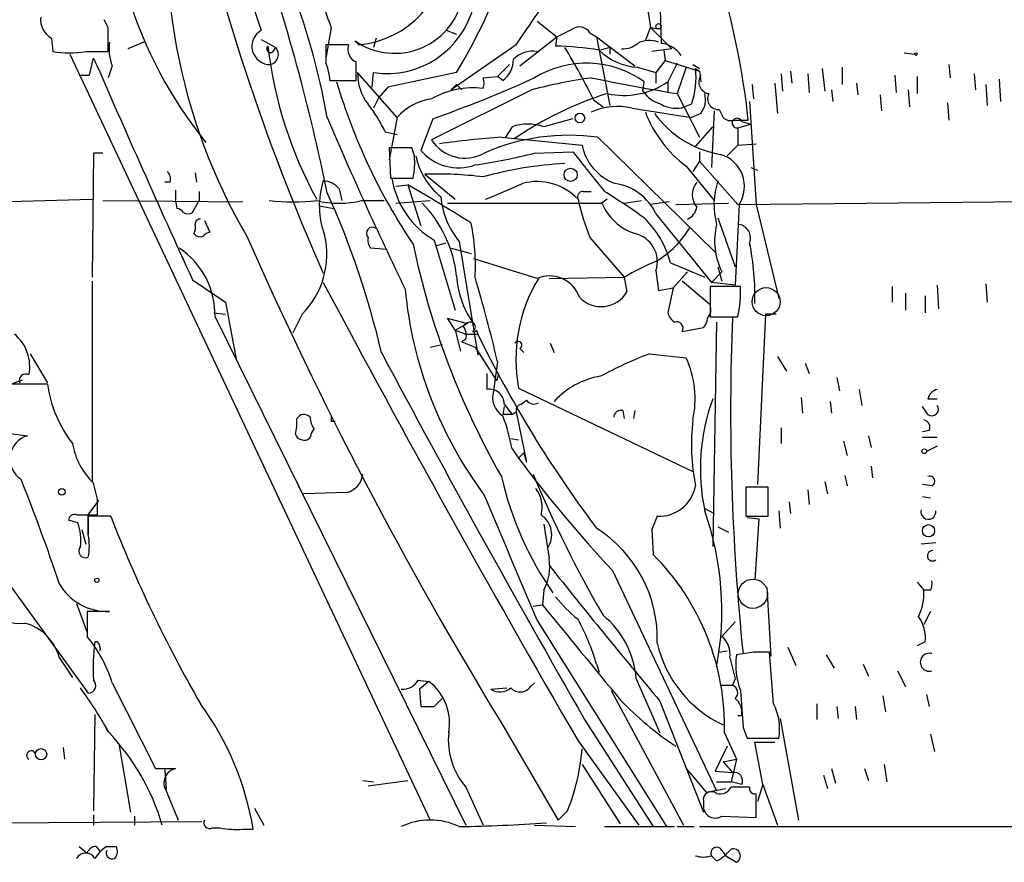
# Model space of a CAD drawing. Extents: x 8 to 21807, y -20653 to 1259.
# Drawn here: x 550 to 613, y 426 to 480 of the extents above; entities that cross this region are included whole.
import ezdxf

# ---------------------------------------------------------------- set-up
doc = ezdxf.new("R2010")
doc.units = 0
doc.header["$MEASUREMENT"] = 0
doc.layers.add('MAIN', color=5, linetype='CONTINUOUS')

msp = doc.modelspace()

# ---------------------------------------------------------------- linework, layer by layer
at = {"layer": 'MAIN'}
for p, q in [((588.9413, 487.2257), (590.2113, 479.4364)), ((590.804, 481.5531), (590.8887, 478.4204)), ((555.4133, 479.4364), (555.1593, 479.9444)), ((569.722, 479.4364), (569.3833, 477.4891)), ((582.93, 479.8597), (584.2, 478.8437)), ((589.8727, 478.5897), (590.2113, 479.4364)), ((590.2113, 479.4364), (590.7193, 479.3517)), ((590.2113, 479.4364), (591.566, 478.0817)), ((551.7727, 478.7591), (551.8573, 477.9124)), ((572.6007, 478.7591), (572.4313, 478.1664)), ((577.088, 479.2671), (577.7653, 479.0131)), ((581.8293, 476.9811), (584.2, 478.8437)), ((584.2, 478.8437), (584.1153, 478.2511)), ((586.3167, 479.0977), (586.74, 478.8437)), ((586.74, 478.8437), (589.1953, 476.9811)), ((586.74, 478.8437), (587.5867, 474.4411)), ((557.6993, 478.5051), (556.6833, 478.0817)), ((565.2347, 478.6744), (566.166, 478.1664)), ((565.9967, 477.9124), (566.166, 478.1664)), ((570.8227, 478.3357), (569.3833, 478.3357)), ((571.246, 478.5897), (571.5, 478.3357)), ((581.5753, 478.3357), (577.4267, 475.4571)), ((587.5867, 478.1664), (586.994, 477.9971)), ((587.5867, 478.1664), (587.5867, 477.7431)), ((552.958, 477.7431), (576.072, 428.6364)), ((553.974, 477.9124), (555.4133, 477.9124)), ((554.228, 476.3884), (554.482, 477.4891)), ((591.566, 478.0817), (590.296, 477.9124)), ((591.058, 477.9971), (591.1427, 477.3197)), ((606.4673, 477.8277), (607.1447, 477.7431)), ((555.6673, 476.9811), (555.4133, 476.2191)), ((580.39, 476.3037), (581.152, 477.0657)), ((589.3647, 476.8964), (590.55, 476.5577)), ((591.1427, 477.3197), (590.55, 476.5577)), ((591.1427, 477.3197), (593.344, 476.6424)), ((591.9047, 477.1504), (591.312, 475.9651)), ((592.4973, 476.8964), (591.9047, 475.2031)), ((592.9207, 477.0657), (593.344, 476.8117)), ((602.488, 476.8964), (602.488, 475.7957)), ((609.346, 477.0657), (609.4307, 476.2191)), ((553.5507, 476.3884), (554.228, 476.3884)), ((573.9553, 473.6791), (571.4153, 476.5577)), ((572.3467, 475.6264), (572.4313, 476.5577)), ((577.7653, 476.5577), (573.3627, 475.6264)), ((579.4587, 476.2191), (580.39, 476.3037)), ((580.7287, 476.0497), (580.39, 476.3037)), ((590.55, 476.5577), (590.55, 475.8804)), ((593.09, 476.8117), (593.344, 476.6424)), ((593.344, 476.6424), (593.4287, 475.9651)), ((598.5933, 476.4731), (598.678, 475.3724)), ((599.186, 476.6424), (599.2707, 475.8804)), ((600.2867, 476.4731), (600.3713, 475.2877)), ((601.218, 476.8117), (601.3873, 475.3724)), ((605.8747, 476.3884), (605.9593, 475.2877)), ((607.314, 476.3037), (607.314, 475.2031)), ((610.9547, 476.4731), (611.0393, 475.4571)), ((569.6373, 476.0497), (571.3307, 476.0497)), ((573.3627, 475.6264), (572.77, 474.9491)), ((577.7653, 475.7957), (577.4267, 475.4571)), ((577.7653, 475.7957), (578.104, 475.4571)), ((589.7033, 475.3724), (589.788, 475.9651)), ((591.312, 475.9651), (591.312, 475.2877)), ((596.7307, 475.7957), (596.8153, 474.8644)), ((598.17, 475.8804), (598.3393, 473.9331)), ((603.4193, 475.8804), (603.504, 475.1184)), ((611.7167, 475.7957), (611.8013, 474.4411)), ((612.5633, 476.1344), (612.648, 474.6951)), ((572.77, 474.9491), (572.4313, 474.2717)), ((582.5913, 475.4571), (576.1567, 472.2397)), ((591.9047, 475.2031), (593.344, 472.4091)), ((601.8107, 475.4571), (601.8953, 474.6951)), ((604.9433, 475.1184), (605.028, 474.1024)), ((606.7213, 475.4571), (606.806, 474.3564)), ((586.5707, 474.7797), (587.1633, 474.3564)), ((592.836, 474.5257), (592.4127, 474.3564)), ((596.5613, 474.6951), (596.9847, 468.0911)), ((609.2613, 474.6104), (609.346, 473.5097)), ((573.9553, 473.6791), (573.4473, 470.9697)), ((589.026, 474.2717), (592.836, 473.6791)), ((593.4287, 473.9331), (592.836, 473.6791)), ((594.2753, 474.1024), (594.106, 470.4617)), ((594.614, 474.1871), (594.868, 473.6791)), ((576.2413, 473.5944), (575.4793, 471.5624)), ((581.3213, 473.0864), (580.898, 472.4091)), ((593.09, 471.8164), (594.1907, 473.0864)), ((595.5453, 473.5097), (596.4767, 473.5097)), ((595.7993, 473.0017), (596.646, 473.2557)), ((596.0533, 473.4251), (596.646, 473.2557)), ((573.1933, 472.7477), (573.9553, 472.5784)), ((580.644, 472.4091), (585.8087, 471.9011)), ((586.8247, 472.4091), (594.36, 465.0431)), ((595.7993, 473.0017), (595.7993, 471.9011)), ((595.7993, 471.9011), (595.122, 471.2237)), ((595.7993, 471.9011), (596.9847, 471.9857)), ((554.482, 471.3931), (554.3973, 463.4344)), ((555.0747, 471.3931), (554.482, 471.3931)), ((574.8867, 471.7317), (573.4473, 471.7317)), ((573.4473, 471.7317), (573.532, 469.7844)), ((575.056, 471.2237), (574.8867, 471.7317)), ((582.7607, 471.3931), (585.216, 471.4777)), ((593.344, 471.4777), (593.344, 470.8851)), ((592.4973, 470.5464), (594.2753, 468.3451)), ((593.344, 470.8851), (592.9207, 470.2077)), ((593.344, 470.8851), (595.7993, 468.0911)), ((561.0013, 470.1231), (561.086, 469.5304)), ((575.7333, 470.0384), (577.6807, 468.4297)), ((596.646, 470.4617), (597.0693, 470.2924)), ((559.3927, 469.5304), (559.054, 469.5304)), ((573.532, 469.7844), (574.9713, 469.7844)), ((573.8707, 469.2764), (574.6327, 469.3611)), ((574.6327, 469.3611), (575.4793, 466.7364)), ((559.7313, 469.0224), (559.7313, 468.3451)), ((561.2553, 468.9377), (561.2553, 468.3451)), ((570.23, 469.1071), (570.3993, 468.3451)), ((585.8933, 468.9377), (586.4013, 468.9377)), ((548.132, 468.2604), (554.3973, 468.4297)), ((555.0747, 468.3451), (564.0493, 468.2604)), ((559.7313, 468.3451), (559.816, 467.8371)), ((560.832, 467.5831), (561.2553, 468.3451)), ((568.96, 468.0064), (569.8913, 467.8371)), ((571.6693, 468.3451), (573.1087, 468.3451)), ((573.8707, 468.1757), (576.072, 468.3451)), ((577.1727, 468.1757), (587.0787, 468.1757)), ((587.4173, 468.4297), (587.0787, 468.1757)), ((588.518, 468.1757), (589.6187, 468.3451)), ((591.3967, 468.2604), (590.2113, 468.0911)), ((591.82, 468.0911), (595.2067, 468.1757)), ((595.884, 468.0911), (595.63, 462.9264)), ((595.7993, 468.0911), (629.158, 468.4297)), ((596.9847, 468.0911), (598.424, 462.0797)), ((590.55, 467.4984), (594.106, 463.0957)), ((561.594, 467.0751), (561.9327, 466.3131)), ((594.5293, 467.2444), (595.63, 464.1117)), ((576.326, 465.8051), (577.6807, 461.3177)), ((576.4953, 465.4664), (577.088, 465.6357)), ((577.9347, 465.7204), (579.12, 458.4391)), ((586.3167, 465.9744), (588.518, 463.4344)), ((573.278, 465.2124), (572.262, 465.2971)), ((577.4267, 465.2971), (578.6967, 464.9584)), ((582.93, 463.3497), (578.866, 464.6197)), ((591.4813, 464.3657), (593.6827, 463.4344)), ((590.55, 463.8577), (590.7193, 462.5877)), ((592.582, 463.7731), (591.6507, 462.7571)), ((594.7833, 463.7731), (594.106, 463.0957)), ((594.5293, 464.1117), (594.7833, 463.1804)), ((554.3973, 463.1804), (554.3973, 450.3111)), ((560.832, 463.2651), (562.9487, 461.8257)), ((583.692, 463.3497), (588.518, 463.4344)), ((588.518, 463.4344), (588.6873, 462.5031)), ((594.0213, 461.6564), (592.2433, 463.1804)), ((595.63, 462.9264), (594.106, 463.0957)), ((611.7167, 463.0111), (611.8013, 461.8257)), ((590.7193, 462.5877), (591.6507, 462.7571)), ((591.6507, 462.7571), (591.312, 461.1484)), ((595.9687, 462.8417), (594.0213, 462.8417)), ((594.0213, 462.8417), (594.0213, 460.8944)), ((605.7053, 462.8417), (605.7053, 461.8257)), ((606.552, 462.4184), (606.552, 461.3177)), ((608.584, 462.9264), (608.6687, 461.4024)), ((562.9487, 461.8257), (563.626, 458.1851)), ((607.822, 462.2491), (607.822, 461.1484)), ((562.1867, 461.1484), (562.9487, 461.0637)), ((567.8593, 461.0637), (567.2667, 459.8784)), ((597.5773, 461.0637), (597.0693, 450.1417)), ((598.2547, 461.0637), (597.5773, 461.0637)), ((562.2713, 460.8944), (578.358, 428.2977)), ((577.6807, 460.0477), (577.1727, 460.8097)), ((577.1727, 460.8097), (578.4427, 460.4711)), ((577.6807, 460.0477), (578.4427, 460.4711)), ((594.0213, 460.8944), (595.7993, 460.8944)), ((594.4447, 460.5557), (594.1907, 446.1624)), ((577.6807, 460.0477), (578.358, 459.7937)), ((577.6807, 460.0477), (578.0193, 458.6931)), ((578.358, 459.7937), (579.12, 459.7937)), ((579.0353, 460.0477), (579.12, 459.7937)), ((592.2433, 459.9631), (593.598, 460.2171)), ((578.358, 459.4551), (578.104, 459.2857)), ((578.104, 459.2857), (578.9507, 458.9471)), ((583.7767, 459.2011), (584.0307, 458.6084)), ((550.418, 458.5237), (551.5187, 456.6611)), ((576.072, 458.9471), (576.834, 459.1164)), ((578.9507, 458.9471), (580.3053, 456.8304)), ((581.8293, 458.8624), (582.0833, 458.6084)), ((590.1267, 458.5237), (592.4973, 458.2697)), ((580.39, 458.0157), (580.136, 456.1531)), ((598.3393, 458.3544), (598.932, 457.4231)), ((600.1173, 457.9311), (600.3713, 457.2537)), ((579.7127, 457.2537), (579.7127, 456.2377)), ((580.39, 456.9151), (580.4747, 457.2537)), ((549.91, 456.8304), (547.5393, 455.9837)), ((602.1493, 456.9997), (602.3187, 456.1531)), ((551.5187, 456.5764), (548.9787, 456.5764)), ((581.7447, 456.3224), (592.9207, 450.9884)), ((603.5887, 456.2377), (603.758, 455.2217)), ((581.914, 455.3064), (582.2527, 455.5604)), ((599.8633, 455.7297), (599.948, 454.7137)), ((601.726, 455.4757), (601.8107, 454.7137)), ((607.9913, 455.6451), (608.584, 455.6451)), ((580.8133, 455.1371), (580.7287, 454.6291)), ((580.8133, 455.3064), (581.3213, 454.6291)), ((581.3213, 454.6291), (581.5753, 454.7984)), ((581.5753, 454.7984), (582.2527, 451.5811)), ((588.4333, 454.8831), (588.518, 454.3751)), ((589.1953, 454.8831), (589.1107, 454.3751)), ((607.9913, 454.6291), (607.6527, 455.1371)), ((569.722, 454.2057), (569.976, 454.2057)), ((581.3213, 454.6291), (580.7287, 454.6291)), ((568.452, 453.4437), (568.6213, 453.6977)), ((598.5933, 453.7824), (598.5933, 452.7664)), ((608.076, 453.6131), (607.6527, 453.5284)), ((548.9787, 453.4437), (550.2487, 453.2744)), ((581.2367, 453.1051), (581.7447, 453.0204)), ((602.5727, 452.9357), (602.8267, 452.0044)), ((604.1813, 453.2744), (604.3507, 452.5124)), ((607.6527, 453.1897), (608.584, 453.1897)), ((581.3213, 452.4277), (581.7447, 451.8351)), ((608.584, 452.5971), (607.9067, 452.2584)), ((582.0833, 452.1737), (581.7447, 451.8351)), ((581.7447, 451.8351), (582.0833, 452.1737)), ((582.0833, 452.1737), (582.2527, 451.5811)), ((604.3507, 451.3271), (604.4353, 450.5651)), ((601.3873, 450.3111), (601.5567, 449.5491)), ((602.6573, 450.7344), (602.8267, 450.0571)), ((554.736, 449.2104), (554.482, 450.2264)), ((597.7467, 449.9724), (596.3073, 449.9724)), ((596.3073, 449.9724), (596.3073, 448.1097)), ((597.7467, 448.1097), (597.7467, 449.9724)), ((600.2867, 449.8031), (600.3713, 448.8717)), ((608.2453, 450.0571), (607.6527, 450.1417)), ((554.1433, 448.1944), (554.8207, 449.1257)), ((570.738, 449.6337), (567.944, 449.5491)), ((599.1013, 449.0411), (599.186, 448.2791)), ((607.6527, 449.3797), (608.1607, 449.2951)), ((545.338, 448.8717), (554.1433, 436.7644)), ((593.6827, 448.6177), (594.2753, 448.2791)), ((598.424, 448.4484), (598.5087, 447.3477)), ((553.466, 447.6864), (552.8733, 447.8557)), ((553.3813, 448.1944), (554.736, 448.1944)), ((554.1433, 446.9244), (554.1433, 448.1944)), ((555.5827, 448.1097), (554.1433, 448.1097)), ((554.1433, 448.1097), (554.1433, 446.9244)), ((596.3073, 448.1097), (597.7467, 448.1097)), ((596.392, 448.0251), (597.154, 447.9404)), ((597.154, 447.9404), (596.9, 444.0457)), ((553.72, 447.2631), (553.974, 446.3317)), ((590.296, 447.2631), (590.3807, 445.6544)), ((594.5293, 447.4324), (595.2067, 447.0937)), ((608.4993, 446.4164), (607.568, 446.3317)), ((587.756, 444.6384), (594.4447, 430.4991)), ((583.3533, 443.3684), (583.2687, 442.4371)), ((597.662, 443.5377), (597.916, 439.1351)), ((607.314, 443.8764), (607.7373, 443.3684)), ((608.1607, 443.3684), (607.7373, 443.3684)), ((553.3813, 442.5217), (554.0587, 440.6591)), ((582.676, 442.3524), (583.2687, 442.4371)), ((555.498, 442.0137), (554.0587, 442.0137)), ((554.0587, 442.0137), (554.0587, 440.4051)), ((608.1607, 442.0137), (607.7373, 441.1671)), ((582.93, 441.4211), (591.2273, 428.2131)), ((595.63, 441.3364), (594.7833, 440.4051)), ((554.736, 440.0664), (554.5667, 440.0664)), ((599.0167, 439.7277), (599.5247, 438.5424)), ((607.822, 440.0664), (607.314, 439.8124)), ((552.2807, 439.0504), (553.1273, 437.7804)), ((594.614, 439.3891), (595.122, 439.4737)), ((596.8153, 439.3891), (595.7147, 439.2197)), ((598.0853, 436.0871), (597.8313, 439.3891)), ((601.472, 439.2197), (601.98, 438.3731)), ((586.74, 438.6271), (586.9093, 438.1191)), ((603.8427, 438.6271), (604.1813, 437.8651)), ((589.28, 437.6957), (590.804, 434.2244)), ((595.63, 437.6957), (595.4607, 437.2724)), ((606.044, 438.2037), (606.552, 437.1877)), ((555.6673, 437.4417), (558.4613, 431.9384)), ((575.31, 437.6111), (575.9873, 437.5264)), ((575.9873, 437.5264), (575.3947, 437.0184)), ((579.9667, 437.0184), (580.9827, 437.1031)), ((582.5067, 437.1877), (582.7607, 437.4417)), ((594.6987, 437.2724), (595.4607, 437.2724)), ((575.3947, 437.0184), (575.4793, 435.9177)), ((576.326, 435.9177), (576.834, 436.4257)), ((587.6713, 436.9337), (592.328, 428.2977)), ((605.1127, 436.5951), (605.282, 435.5791)), ((607.9067, 436.6797), (608.076, 435.9177)), ((590.804, 436.2564), (593.598, 429.1444)), ((600.8793, 436.0871), (600.8793, 435.0711)), ((602.1493, 435.9177), (602.234, 435.1557)), ((603.3347, 435.9177), (603.4193, 435.0711)), ((554.5667, 435.4097), (554.482, 429.2291)), ((596.0533, 435.3251), (595.7993, 435.3251)), ((598.5087, 435.1557), (599.694, 428.6364)), ((555.1593, 434.7324), (555.4133, 434.3091)), ((580.5593, 434.9864), (584.2847, 428.6364)), ((585.978, 435.0711), (590.3807, 428.2131)), ((596.138, 434.5631), (596.392, 433.8857)), ((594.9527, 434.2244), (595.7147, 432.5311)), ((596.392, 433.8857), (598.424, 433.8857)), ((608.1607, 434.1397), (608.4147, 433.0391)), ((552.5347, 433.2931), (552.6193, 432.5311)), ((556.0907, 433.5471), (556.8527, 429.1444)), ((585.5547, 433.7164), (589.4493, 428.2977)), ((595.122, 433.3777), (594.36, 431.7691)), ((597.408, 430.9224), (596.9, 433.6317)), ((596.9, 433.6317), (598.17, 433.6317)), ((585.8087, 432.1924), (588.264, 428.3824)), ((594.868, 432.3617), (595.7147, 432.5311)), ((594.868, 432.3617), (595.4607, 431.6844)), ((595.7147, 432.5311), (595.376, 431.0917)), ((605.1973, 432.1924), (605.3667, 431.0917)), ((558.4613, 431.9384), (559.7313, 431.9384)), ((559.054, 431.8537), (559.1387, 430.5837)), ((592.4973, 431.9384), (593.7673, 430.4144)), ((594.36, 431.7691), (595.4607, 431.6844)), ((601.3027, 431.5151), (601.5567, 430.6684)), ((601.8107, 431.9384), (602.0647, 431.0071)), ((603.9273, 431.9384), (604.1813, 431.1764)), ((571.754, 431.1764), (572.4313, 431.0917)), ((572.0927, 430.8377), (574.6327, 431.1764)), ((578.358, 430.7531), (579.4587, 428.2977)), ((594.4447, 431.0917), (595.376, 431.0917)), ((596.0533, 430.9224), (595.376, 431.0917)), ((596.5613, 430.7531), (595.376, 430.7531)), ((597.408, 430.9224), (597.0693, 429.8217)), ((597.408, 430.9224), (598.3393, 428.2977)), ((559.1387, 430.4991), (559.9007, 428.6364)), ((593.7673, 430.4144), (595.0373, 430.6684)), ((596.9847, 428.8057), (596.9847, 430.3297)), ((593.598, 429.8217), (593.598, 429.3984)), ((554.482, 428.9751), (554.482, 428.2977)), ((557.1067, 428.8904), (557.1067, 428.2977)), ((564.8113, 429.3984), (565.404, 428.2977)), ((584.8773, 429.2291), (584.2847, 428.6364)), ((594.7833, 428.8904), (596.9847, 428.8057)), ((511.556, 428.2131), (561.4247, 428.5517)), ((582.7607, 428.2977), (585.3853, 428.2131)), ((587.248, 428.2131), (591.7353, 428.2131)), ((591.9047, 428.2131), (593.0053, 428.2131)), ((593.344, 428.2131), (627.7187, 428.2131)), ((562.102, 428.1284), (562.61, 428.1284)), ((564.0493, 428.0437), (564.7267, 428.0437)), ((553.5507, 426.9431), (554.0587, 426.5197)), ((554.6513, 426.9431), (554.9053, 426.6044)), ((555.3287, 426.9431), (555.9213, 426.9431)), ((594.4447, 426.0117), (594.106, 426.3504)), ((594.7833, 426.6891), (595.0373, 426.3504)), ((595.0373, 426.3504), (595.7147, 425.9271))]:
    msp.add_line(p, q, dxfattribs=at)
for centre, radius in [((590.7193, 479.5211), 0.1693), ((607.2293, 477.7431), 0.0846), ((585.671, 473.6474), 0.3085), ((585.0784, 469.9961), 0.424), ((607.7584, 452.2796), 0.1496), ((608.032, 447.1847), 0.3932), ((551.1137, 432.8551), 0.3573)]:
    msp.add_circle(centre, radius, dxfattribs=at)
at = {"layer": 'MAIN', "color": 5}
for centre, radius in [((597.6196, 461.8681), 0.8988), ((596.7706, 443.1442), 0.9382)]:
    msp.add_circle(centre, radius, dxfattribs=at)
at = {"layer": 'MAIN', "color": 0}
for centre, radius in [((552.45, 449.6761), 0.2116), ((554.6936, 444.0035), 0.1338)]:
    msp.add_circle(centre, radius, dxfattribs=at)
at = {"layer": 'MAIN'}
for centre, radius, start, end in [((596.8881, 485.0565), 37.7183, 170.87886, 210.242791), ((701.0979, 521.977), 144.1906, 192.804928, 203.843944), ((525.6461, 465.9445), 44.4992, 10.009658, 28.570343), ((607.2301, 494.4928), 44.6703, 190.354693, 199.928436), ((438.3635, 441.8444), 133.8576, 11.640592, 18.819121), ((570.9215, 484.5614), 6.2525, 275.308753, 358.811397), ((545.6623, 495.7958), 37.426, 329.067356, 342.323537), ((510.866, 528.1503), 86.4945, 324.83536, 329.052046), ((544.9367, 467.8666), 51.848, 6.248409, 16.961766), ((614.2123, 495.9598), 47.4596, 196.495161, 200.37466), ((583.8179, 489.8648), 28.404, 197.193907, 218.790609), ((573.7895, 482.2271), 4.4385, 235.036322, 352.369017), ((573.3067, 482.2067), 5.7164, 261.191198, 346.535767), ((552.4499, 479.9444), 1.3651, 172.876025, 240.259283), ((174.4133, 478.6744), 381.0008, 359.885409, 0.114591), ((457.718, 733.0777), 283.9588, 296.450451, 296.679652), ((585.6428, 478.6893), 0.788, 31.216895, 122.794642), ((565.8062, 478.2405), 1.175, 119.104336, 271.02895), ((558.6322, 478.0819), 3.1626, 172.310062, 200.368817), ((565.8273, 478.0817), 0.2395, 134.983084, 315.016916), ((592.3314, 481.3487), 26.8527, 186.624126, 208.757725), ((565.6616, 477.7192), 0.6741, 284.227936, 41.56013), ((865.733, 477.743), 296.3503, 179.885408, 180.114572), ((571.6916, 478.0692), 0.9088, 162.948719, 246.602737), ((583.5776, 456.8428), 21.4151, 81.049712, 88.561237), ((545.5946, 454.4483), 45.7428, 26.389552, 31.232338), ((588.4544, 479.458), 1.3804, 265.608298, 311.260899), ((590.1365, 476.9517), 1.6591, 69.435063, 117.72187), ((590.7616, 476.7692), 1.6561, 32.475173, 85.598376), ((552.9157, 483.6257), 5.8105, 259.504824, 280.494206), ((1292.4813, 798.4237), 804.7621, 203.5028318, 204.611872), ((582.682, 476.1163), 1.8131, 82.138483, 134.729623), ((589.5967, 480.703), 3.8137, 225.196534, 266.512321), ((565.9591, 475.7806), 3.688, 4.184349, 21.80314), ((274.9807, 476.6424), 296.3506, 359.885409, 0.114591), ((579.7974, 477.362), 1.6092, 305.362181, 1.509871), ((586.0835, 470.8112), 6.3471, 54.292324, 121.567998), ((574.5663, 476.4792), 3.152, 178.572901, 218.29955), ((548.0834, 552.9438), 84.1974, 289.53772, 294.321564), ((578.823, 475.8804), 0.7203, 331.951376, 28.048624), ((591.9297, 438.6711), 37.9528, 98.375797, 104.244068), ((620.7717, 646.9812), 174.1867, 258.619759, 260.460679), ((588.0107, 476.219), 5.1138, 340.662947, 6.655705), ((594.0777, 475.9651), 0.7748, 146.886234, 259.516601), ((606.944, 486.9922), 38.4964, 196.645229, 213.846062), ((578.8124, 470.3049), 5.2765, 82.964414, 120.218841), ((588.4757, 480.1279), 5.0372, 257.870924, 304.268337), ((594.1275, 453.8481), 22.3844, 107.44384, 124.370038), ((591.5663, 476.7276), 2.3038, 216.033225, 252.895077), ((592.2857, 474.8221), 1.448, 322.125016, 15.255119), ((594.5631, 474.8869), 0.7017, 153.215846, 274.160087), ((564.7006, 468.7203), 9.3992, 25.371198, 38.144388), ((576.6116, 471.3826), 3.5114, 97.443578, 139.154997), ((588.076, 470.3999), 3.9866, 76.214031, 114.839684), ((591.8341, 476.0922), 1.8297, 238.888556, 288.434949), ((788.6726, 566.5264), 238.0573, 202.955794, 205.865262), ((597.2189, 476.8442), 7.8712, 201.044566, 233.140293), ((595.7591, 477.7451), 6.5235, 215.757195, 260.644961), ((595.3337, 474.1026), 0.6295, 222.282873, 289.640967), ((582.3373, 470.1224), 3.1333, 71.079309, 108.920691), ((711.2909, 7.6425), 482.707, 105.140273, 105.369445), ((595.757, 473.315), 0.3161, 20.384203, 277.689256), ((584.284, 419.2878), 53.2459, 93.919918, 98.22707), ((584.962, 459.1585), 13.3809, 81.998094, 113.888536), ((578.3002, 473.6174), 2.5481, 212.730227, 299.199622), ((589.0883, 472.5882), 3.3508, 191.832737, 249.691116), ((570.5661, 470.7658), 4.5132, 347.440623, 5.823146), ((579.6144, 472.1604), 4.5707, 191.825711, 231.182989), ((577.8924, 473.6217), 3.1723, 220.476899, 289.487623), ((573.4369, 508.1059), 37.8783, 278.370076, 284.249907), ((1221.2376, 978.2122), 813.2056, 218.545219, 218.7743998), ((594.1028, 469.2619), 2.1315, 326.682694, 73.765493), ((585.8739, 446.7895), 23.9546, 92.78976, 105.53379), ((558.6304, 469.6996), 0.7808, 347.485518, 40.595723), ((576.5373, 446.658), 23.3942, 82.826349, 91.969498), ((574.2053, 468.0002), 5.246, 162.071377, 200.725034), ((569.115, 468.1471), 1.4713, 40.728008, 86.141889), ((579.1868, 470.6648), 5.6392, 188.981765, 239.515601), ((508.8522, 355.895), 131.155, 57.823166, 59.897542), ((326.8121, 1061.6157), 644.8143, 293.0837051, 293.3128868), ((582.926, 465.9604), 3.6065, 43.209107, 104.898977), ((587.4448, 466.0556), 3.424, 24.921464, 81.932846), ((594.1482, 468.726), 1.2628, 140.433184, 219.563318), ((598.964, 468.0825), 4.6921, 160.935223, 195.595163), ((519.7493, 446.296), 54.5964, 13.033254, 24.403534), ((585.8691, 468.587), 0.3516, 86.052571, 206.579628), ((561.1648, 427.0604), 49.336, 54.5376, 58.083361), ((567.2667, 481.9648), 13.7047, 263.615348, 276.384652), ((570.23, 474.3566), 6.1814, 256.535452, 283.464548), ((569.9107, 462.6546), 7.902, 6.280859, 44.322187), ((581.9848, 469.0716), 5.2568, 185.156931, 219.605592), ((600.7806, 471.8091), 15.5964, 192.513985, 201.969021), ((590.3762, 469.6359), 3.6063, 203.884736, 250.885778), ((559.7733, 467.2862), 0.5526, 32.502209, 85.567893), ((560.5357, 468.0488), 0.552, 237.524828, 302.466416), ((592.1161, 468.1336), 1.0796, 295.565794, 348.6807), ((560.0701, 466.6516), 0.9465, 333.440363, 10.316217), ((561.2976, 466.8634), 0.2993, 81.856362, 188.124688), ((566.0964, 464.2388), 12.8794, 356.419198, 11.950496), ((585.5564, 462.8179), 6.1238, 14.640555, 46.289551), ((598.7523, 465.7568), 4.4371, 166.1216, 206.555812), ((595.7346, 465.9495), 0.8843, 339.214166, 80.273516), ((561.3399, 466.588), 0.5554, 220.355103, 287.759607), ((561.9753, 465.7623), 0.5524, 94.422569, 147.506537), ((563.9872, 464.9048), 5.4541, 315.230275, 13.129419), ((572.3707, 466.2502), 0.3916, 54.028568, 224.772391), ((588.8099, 464.4358), 1.8336, 341.622363, 77.866395), ((587.2897, 469.912), 6.3607, 300.835073, 329.164927), ((808.5385, 574.0447), 267.0425, 203.852031, 211.38154), ((572.8545, 465.805), 0.7804, 167.463229, 220.603684), ((625.4189, 476.2252), 51.5645, 191.946887, 209.735082), ((579.205, 462.1643), 17.7, 358.629955, 11.310377), ((557.1052, 461.0069), 5.1673, 358.752491, 56.125721), ((597.1156, 448.7792), 16.991, 112.731716, 120.398386), ((1378.0005, 893.7069), 916.2759, 208.0315695, 210.1338517), ((583.6177, 463.8697), 5.8629, 183.428324, 214.419738), ((482.4777, 434.909), 100.6019, 13.278502, 16.472038), ((591.5152, 458.1851), 9.9464, 148.71863, 190.793648), ((583.7344, 461.4993), 2.0177, 19.24676, 113.495395), ((600.5328, 465.1182), 26.184, 185.359713, 216.715279), ((587.0393, 463.4492), 1.9003, 222.543047, 330.140306), ((589.5756, 462.4168), 6.4072, 346.254601, 3.802416), ((592.4132, 461.4874), 1.1522, 197.110772, 233.960562), ((593.3015, 461.3601), 0.7785, 315.005204, 22.374129), ((578.6753, 459.9848), 0.5807, 79.481572, 146.925669), ((578.6629, 460.251), 0.3113, 292.355107, 135.013013), ((591.877, 460.1631), 0.4174, 331.365436, 109.84589), ((592.895, 460.8691), 0.9588, 317.155503, 356.448267), ((747.2029, 454.8491), 151.8626, 177.718584, 185.875104), ((547.6717, 457.7022), 2.7145, 348.673923, 50.399012), ((577.427, 459.7091), 0.9651, 344.739674, 37.882794), ((578.866, 460.1323), 0.1892, 243.407865, 333.448488), ((647.7362, 493.248), 76.3372, 205.991866, 216.961857), ((581.7023, 459.0741), 0.2468, 300.959776, 149.02828), ((1363.2062, 881.0038), 896.069, 208.1243764, 209.8449389), ((599.5894, 433.7989), 26.4737, 110.942898, 118.409475), ((586.6397, 455.6343), 6.4231, 347.922937, 24.223515), ((550.1216, 456.8164), 0.4113, 59.026689, 202.181634), ((580.2634, 456.957), 0.1334, 288.312667, 341.687333), ((587.8004, 452.0653), 5.0835, 99.127494, 137.864753), ((559.5033, 457.703), 8.0637, 188.031225, 217.748727), ((579.8847, 455.3249), 0.9289, 358.858678, 100.671188), ((581.4667, 455.7298), 1.3964, 162.353963, 238.094653), ((608.7534, 455.4756), 0.7807, 102.531992, 167.460844), ((582.7183, 455.8566), 0.5518, 212.463229, 302.486322), ((606.5456, 451.1567), 13.1449, 160.034471, 191.890027), ((582.0241, 454.8661), 0.4539, 104.039305, 188.578205), ((588.3017, 454.4409), 0.4614, 73.426842, 177.66472), ((608.2453, 454.9677), 0.4234, 233.124688, 36.867191), ((563.9171, 454.164), 3.6098, 347.116024, 3.352573), ((567.9757, 454.1001), 0.5317, 42.56076, 148.851419), ((569.8919, 454.5446), 1.527, 183.187323, 213.684864), ((654.4219, 454.375), 84.7001, 179.885408, 180.114524), ((569.9141, 450.3754), 11.5903, 10.199128, 21.081521), ((605.8937, 452.6892), 13.0714, 172.963821, 191.616651), ((607.6527, 453.8247), 0.4733, 333.440363, 79.703815), ((550.6675, 451.7819), 1.5501, 105.67428, 237.093114), ((567.8654, 453.4619), 0.4415, 193.463431, 269.208421), ((568.0286, 453.4099), 0.4247, 246.507351, 4.56424), ((557.6843, 453.5656), 4.6266, 189.947288, 226.198907), ((646.9724, 500.2099), 81.2082, 216.56173, 223.181278), ((441.4443, 406.8991), 116.8151, 18.410349, 21.905651), ((570.3685, 450.9785), 1.3946, 285.363575, 353.437049), ((601.2874, 455.3416), 21.1699, 192.804842, 214.999825), ((651.3008, 479.1693), 74.2502, 202.446444, 210.25381), ((608.1184, 450.3534), 0.3224, 293.184586, 113.217258), ((581.3211, 448.7023), 1.9309, 344.749566, 37.872902), ((590.7451, 450.492), 2.3849, 267.34671, 349.492949), ((300.736, 448.7024), 254.0005, 359.885409, 0.114591), ((2592.0544, 1292.1146), 2181.8021, 202.7193467, 202.9485303), ((575.4312, 442.0319), 19.3465, 349.353656, 19.369642), ((608.0247, 448.3927), 0.4779, 162.911377, 6.693726), ((553.2543, 447.8346), 0.3816, 70.558299, 176.830165), ((635.6449, 479.0595), 85.8362, 201.135103, 210.041879), ((582.347, 446.9263), 1.5194, 326.046366, 56.573489), ((802.1238, 363.008), 227.9692, 158.080499, 158.309672), ((550.504, 446.586), 3.1598, 352.295838, 20.38032), ((1133.8679, 531.1792), 556.8227, 188.632557, 188.861731), ((582.2343, 440.2527), 8.4048, 358.152258, 57.582295), ((550.3177, 446.2048), 3.8927, 349.345625, 10.652929), ((553.9605, 445.8772), 0.4326, 138.749278, 294.995291), ((608.2938, 445.5775), 0.3329, 83.756749, 308.130153), ((580.7295, 444.85), 3.0132, 330.547574, 10.524924), ((579.2529, 434.5739), 15.7037, 358.724725, 44.87797), ((943.4381, 731.1007), 459.6564, 218.49694, 219.899658), ((549.7716, 444.0859), 2.8508, 172.274934, 276.196151), ((555.3415, 445.5303), 3.5201, 209.597504, 272.548165), ((603.971, 443.241), 3.7685, 335.447328, 1.937366), ((607.3141, 443.7916), 0.9465, 333.440363, 10.316217), ((590.9364, 448.3268), 8.6885, 218.272674, 231.727326), ((2109.7582, 1688.2073), 1970.308, 219.2179322, 219.4471162), ((572.9687, 434.6399), 14.3369, 16.147299, 28.612947), ((583.5352, 437.2868), 5.7593, 4.071299, 50.953481), ((605.5546, 440.3298), 2.2827, 353.373748, 36.11134), ((549.287, 438.2579), 3.0969, 14.827374, 75.176676), ((547.6923, 435.031), 8.3314, 16.819129, 40.168877), ((593.825, 439.2732), 1.4831, 351.360161, 49.747761), ((565.564, 438.4579), 11.1143, 171.678741, 184.369605), ((554.228, 439.6008), 0.6891, 349.371662, 42.506361), ((598.1131, 441.681), 7.669, 192.801816, 244.966723), ((934.153, 523.0524), 349.1183, 193.922655, 194.151826), ((600.4141, 438.5847), 4.7421, 172.304595, 200.374752), ((597.3233, 185.3893), 254.0003, 89.885409, 90.114591), ((608.0821, 438.7541), 0.574, 73.48146, 286.515703), ((534.7425, 423.1177), 23.5059, 28.431605, 36.510705), ((554.1172, 437.2659), 0.5022, 272.979206, 43.418715), ((574.2657, 438.232), 1.2149, 267.33919, 329.265937), ((573.932, 434.8407), 3.3819, 349.500132, 52.574061), ((580.5445, 437.9186), 1.0697, 237.305325, 310.324744), ((581.8366, 437.6727), 0.8272, 223.515884, 324.104012), ((595.3054, 436.8011), 0.4962, 310.84924, 71.762219), ((594.9454, 435.5307), 1.1268, 349.486857, 52.58704), ((1188.7011, 478.0732), 594.1584, 183.9703342, 184.1995178), ((545.8038, 424.8109), 19.1971, 9.69485, 35.972208), ((575.9027, 647.5675), 211.6502, 269.885381, 270.114592), ((603.1322, 450.5672), 20.5778, 223.735709, 236.651574), ((595.2282, 434.5208), 3.2583, 348.760075, 28.732136), ((544.8376, 424.1939), 14.6343, 16.285497, 43.725026), ((581.8306, 433.7644), 4.5964, 174.256289, 220.930523), ((550.478, 432.7842), 0.2915, 17.055044, 240.242931), ((572.9984, 434.1081), 12.8419, 337.670658, 355.982568), ((559.9489, 431.0071), 0.9564, 103.15133, 212.087946), ((595.5665, 431.1553), 0.5396, 334.432122, 101.30785), ((594.628, 431.1624), 0.8527, 257.585625, 331.312851), ((596.8859, 430.6543), 0.3393, 163.071082, 286.928918), ((594.106, 429.9346), 0.5204, 49.395123, 192.530002), ((594.36, 429.5394), 0.7749, 190.483399, 303.113766), ((561.9326, 428.467), 0.3786, 153.421413, 296.578587), ((576.072, 424.3264), 4.31, 64.393941, 115.606059), ((576.4546, 522.3714), 94.1699, 270.900574, 274.30449), ((563.69, 434.2087), 6.1755, 259.928009, 273.33546), ((554.6631, 426.3002), 0.643, 91.051508, 160.040493), ((556.6404, 424.8694), 2.4537, 122.315026, 147.684974), ((555.3891, 426.6165), 0.6244, 315.791579, 31.536569), ((553.974, 425.8317), 0.688, 30.51959, 149.48041), ((555.6673, 426.5197), 0.3786, 153.421413, 296.578587), ((593.598, 427.79), 1.5266, 250.563296, 289.436704), ((594.4447, 426.5197), 0.3787, 26.578587, 206.558284), ((593.0056, 428.7206), 3.0674, 297.979423, 320.602432), ((595.5128, 426.3374), 0.4573, 296.200829, 107.408593)]:
    msp.add_arc(centre, radius, start, end, dxfattribs=at)

doc.saveas('drawing.dxf')
